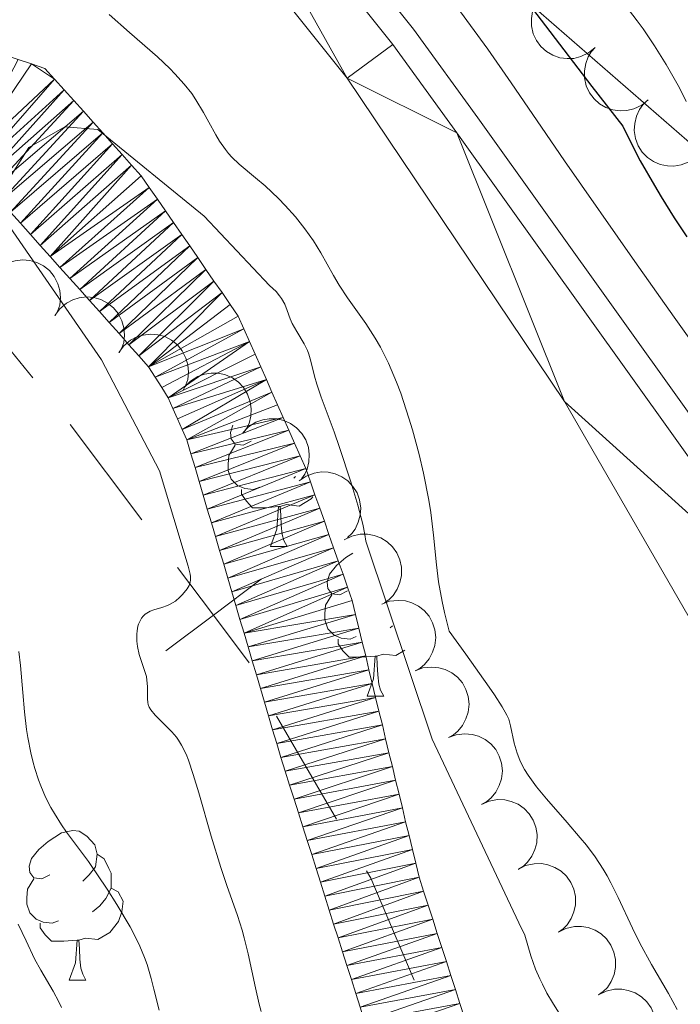
# Model space of a CAD drawing. Units: metres. Extents: x 667506 to 672034, y 4748587 to 4751666.
# Drawn here: x 668717 to 668762, y 4749639 to 4749705 of the extents above; entities that cross this region are included whole.
import ezdxf

# ---------------------------------------------------------------- set-up
doc = ezdxf.new("R2010")
doc.units = ezdxf.units.M
doc.header["$MEASUREMENT"] = 0
for name, color, linetype, lineweight in [('Carátula', 7, 'Continuous', 0), ('Divisiones administrativas específicas', 7, 'Continuous', 0), ('Edificios construcciones cerramientos', 7, 'Continuous', 0), ('Elementos auxiliares', 7, 'Continuous', 0), ('Entidades rústicas y varios', 7, 'Continuous', 0), ('Hidrografía', 7, 'Continuous', 0), ('Líneas de conducción', 7, 'Continuous', 0), ('Relieve y altimetría', 7, 'Continuous', 0), ('Viales y ferrocarril', 7, 'Continuous', 0)]:
    doc.layers.add(name, color=color, linetype=linetype, lineweight=lineweight)

msp = doc.modelspace()

# ---------------------------------------------------------------- linework, layer by layer
at = {"layer": 'Carátula', "color": 7, "linetype": 'Continuous', "lineweight": 0}
msp.add_3dface([(667579.92, 4748586.87), (672033.56, 4748697.16), (671960.03, 4751666.26), (667506.4, 4751555.97)], dxfattribs=at)
at = {"layer": 'Divisiones administrativas específicas', "color": 250, "linetype": 'Continuous', "lineweight": 0}
for p, q in [((668718.239, 4749681.375), (668713.192, 4749687.582)), ((668725.546, 4749671.858), (668720.739, 4749678.253)), ((668738.607, 4749651.771), (668734.579, 4749658.683))]:
    msp.add_line(p, q, dxfattribs=at)
at = {"layer": 'Divisiones administrativas específicas', "color": 250, "linetype": 'Continuous', "lineweight": 0, "flags": 128}
for points in [[(668732.756, 4749662.266), (668730.352, 4749665.463), (668727.949, 4749668.661)], [(668727.155, 4749663.06), (668730.352, 4749665.463), (668733.55, 4749667.866)], [(668743.811, 4749640.983), (668740.91, 4749647.82), (668740.621, 4749648.315)]]:
    msp.add_lwpolyline(points, dxfattribs=at)
at = {"layer": 'Edificios construcciones cerramientos', "color": 170, "linetype": 'Continuous', "lineweight": 0}
msp.add_polyline3d([(668781.24, 4749648.74, 815.46), (668777.42, 4749656.75, 815.75), (668771.34, 4749666.29, 816.05), (668748.08, 4749698.81, 816.62), (668743.76, 4749704.77, 817.13), (668729.22, 4749722.99, 817.44), (668723.3, 4749729.67, 817.37)], dxfattribs=at)
at = {"layer": 'Elementos auxiliares', "color": 250, "linetype": 'Continuous', "lineweight": 0}
msp.add_3dface([(668452.97, 4749002.33), (671856.06, 4749086.6), (671798.07, 4751399.97), (668396.16, 4751315.66)], dxfattribs=at)
at = {"layer": 'Entidades rústicas y varios', "color": 92, "linetype": 'Continuous', "lineweight": 0, "flags": 128}
for points, elevation in [([(668755.943, 4749703.525), (668755.509, 4749703.168), (668754.98, 4749702.917), (668754.511, 4749702.804), (668754.066, 4749702.787), (668753.577, 4749702.848), (668753.111, 4749703.006), (668752.686, 4749703.252), (668752.315, 4749703.591), (668752.009, 4749703.995), (668751.794, 4749704.455), (668751.674, 4749704.993), (668751.672, 4749705.466), (668751.751, 4749705.954), (668751.915, 4749706.419), (668752.12, 4749706.74), (668752.378, 4749707.03)], 832.346), ([(668759.507, 4749700.021), (668759.073, 4749699.664), (668758.543, 4749699.413), (668758.075, 4749699.3), (668757.629, 4749699.283), (668757.14, 4749699.344), (668756.674, 4749699.502), (668756.25, 4749699.749), (668755.879, 4749700.087), (668755.572, 4749700.492), (668755.357, 4749700.951), (668755.237, 4749701.489), (668755.236, 4749701.962), (668755.314, 4749702.451), (668755.478, 4749702.915), (668755.684, 4749703.236), (668755.942, 4749703.527)], 832.19), ([(668762.718, 4749696.187), (668762.259, 4749695.863), (668761.712, 4749695.652), (668761.237, 4749695.573), (668760.791, 4749695.59), (668760.308, 4749695.687), (668759.855, 4749695.879), (668759.45, 4749696.156), (668759.105, 4749696.521), (668758.829, 4749696.947), (668758.649, 4749697.421), (668758.569, 4749697.967), (668758.603, 4749698.439), (668758.717, 4749698.92), (668758.915, 4749699.371), (668759.144, 4749699.676), (668759.422, 4749699.947)], 831.997), ([(668715.42, 4749688.049), (668715.752, 4749688.503), (668716.202, 4749688.877), (668716.628, 4749689.103), (668717.056, 4749689.23), (668717.544, 4749689.292), (668718.035, 4749689.255), (668718.507, 4749689.121), (668718.951, 4749688.885), (668719.348, 4749688.57), (668719.67, 4749688.178), (668719.921, 4749687.686), (668720.039, 4749687.229), (668720.085, 4749686.736), (668720.041, 4749686.246), (668719.922, 4749685.884), (668719.744, 4749685.538)], 821.453), ([(668719.711, 4749685.557), (668720.043, 4749686.011), (668720.494, 4749686.385), (668720.919, 4749686.612), (668721.347, 4749686.738), (668721.836, 4749686.801), (668722.326, 4749686.763), (668722.799, 4749686.63), (668723.242, 4749686.394), (668723.639, 4749686.078), (668723.962, 4749685.686), (668724.212, 4749685.195), (668724.331, 4749684.737), (668724.376, 4749684.245), (668724.332, 4749683.754), (668724.213, 4749683.392), (668724.035, 4749683.047)], 820.839), ([(668724.002, 4749683.066), (668724.334, 4749683.52), (668724.785, 4749683.894), (668725.211, 4749684.12), (668725.638, 4749684.247), (668726.127, 4749684.309), (668726.617, 4749684.272), (668727.09, 4749684.139), (668727.533, 4749683.902), (668727.931, 4749683.587), (668728.253, 4749683.195), (668728.503, 4749682.704), (668728.622, 4749682.246), (668728.667, 4749681.753), (668728.623, 4749681.263), (668728.504, 4749680.901), (668728.326, 4749680.555)], 820.224), ([(668728.413, 4749680.75), (668728.804, 4749681.154), (668729.303, 4749681.461), (668729.756, 4749681.626), (668730.197, 4749681.692), (668730.69, 4749681.686), (668731.17, 4749681.58), (668731.62, 4749681.383), (668732.026, 4749681.087), (668732.375, 4749680.719), (668732.64, 4749680.286), (668732.819, 4749679.765), (668732.873, 4749679.295), (668732.849, 4749678.801), (668732.738, 4749678.321), (668732.569, 4749677.98), (668732.345, 4749677.662)], 819.607), ([(668732.314, 4749677.686), (668732.706, 4749678.089), (668733.204, 4749678.397), (668733.657, 4749678.562), (668734.098, 4749678.628), (668734.591, 4749678.622), (668735.072, 4749678.516), (668735.521, 4749678.319), (668735.927, 4749678.023), (668736.277, 4749677.655), (668736.541, 4749677.222), (668736.72, 4749676.701), (668736.774, 4749676.231), (668736.75, 4749675.737), (668736.639, 4749675.257), (668736.47, 4749674.916), (668736.246, 4749674.598)], 818.982), ([(668736.1, 4749674.473), (668736.564, 4749674.791), (668737.113, 4749674.995), (668737.59, 4749675.067), (668738.035, 4749675.045), (668738.517, 4749674.942), (668738.968, 4749674.744), (668739.369, 4749674.461), (668739.709, 4749674.092), (668739.979, 4749673.662), (668740.153, 4749673.185), (668740.226, 4749672.639), (668740.187, 4749672.168), (668740.066, 4749671.688), (668739.862, 4749671.24), (668739.629, 4749670.938), (668739.347, 4749670.671)], 818.572), ([(668739.124, 4749670.508), (668739.627, 4749670.759), (668740.199, 4749670.885), (668740.681, 4749670.891), (668741.119, 4749670.807), (668741.582, 4749670.638), (668742.001, 4749670.38), (668742.36, 4749670.045), (668742.645, 4749669.632), (668742.854, 4749669.169), (668742.96, 4749668.673), (668742.957, 4749668.122), (668742.853, 4749667.661), (668742.667, 4749667.202), (668742.403, 4749666.786), (668742.131, 4749666.519), (668741.815, 4749666.294)], 818.451), ([(668741.638, 4749666.194), (668742.165, 4749666.391), (668742.747, 4749666.456), (668743.227, 4749666.412), (668743.654, 4749666.283), (668744.096, 4749666.067), (668744.486, 4749665.766), (668744.808, 4749665.395), (668745.049, 4749664.955), (668745.208, 4749664.473), (668745.262, 4749663.968), (668745.201, 4749663.42), (668745.049, 4749662.973), (668744.816, 4749662.536), (668744.511, 4749662.15), (668744.212, 4749661.913), (668743.874, 4749661.722)], 818.476), ([(668743.874, 4749661.722), (668744.401, 4749661.919), (668744.983, 4749661.984), (668745.463, 4749661.94), (668745.89, 4749661.811), (668746.332, 4749661.595), (668746.722, 4749661.294), (668747.044, 4749660.923), (668747.285, 4749660.483), (668747.444, 4749660.001), (668747.498, 4749659.496), (668747.437, 4749658.948), (668747.285, 4749658.501), (668747.052, 4749658.064), (668746.747, 4749657.678), (668746.448, 4749657.441), (668746.11, 4749657.25)], 818.516), ([(668746.11, 4749657.25), (668746.637, 4749657.447), (668747.219, 4749657.512), (668747.699, 4749657.468), (668748.126, 4749657.339), (668748.568, 4749657.123), (668748.958, 4749656.822), (668749.28, 4749656.451), (668749.521, 4749656.011), (668749.68, 4749655.529), (668749.734, 4749655.024), (668749.673, 4749654.476), (668749.521, 4749654.029), (668749.288, 4749653.592), (668748.983, 4749653.206), (668748.684, 4749652.969), (668748.346, 4749652.778)], 818.556), ([(668748.319, 4749652.763), (668748.833, 4749652.99), (668749.41, 4749653.089), (668749.892, 4749653.072), (668750.325, 4749652.968), (668750.78, 4749652.777), (668751.186, 4749652.5), (668751.529, 4749652.148), (668751.795, 4749651.722), (668751.981, 4749651.25), (668752.064, 4749650.749), (668752.035, 4749650.199), (668751.909, 4749649.743), (668751.702, 4749649.294), (668751.419, 4749648.891), (668751.134, 4749648.637), (668750.808, 4749648.427)], 818.564), ([(668750.786, 4749648.414), (668751.288, 4749648.666), (668751.86, 4749648.792), (668752.342, 4749648.799), (668752.78, 4749648.716), (668753.244, 4749648.548), (668753.663, 4749648.29), (668754.022, 4749647.956), (668754.308, 4749647.543), (668754.517, 4749647.081), (668754.625, 4749646.585), (668754.622, 4749646.034), (668754.519, 4749645.572), (668754.334, 4749645.113), (668754.071, 4749644.697), (668753.799, 4749644.43), (668753.483, 4749644.204)], 818.494), ([(668753.482, 4749644.205), (668753.985, 4749644.457), (668754.557, 4749644.583), (668755.039, 4749644.59), (668755.477, 4749644.507), (668755.94, 4749644.339), (668756.359, 4749644.082), (668756.718, 4749643.747), (668757.005, 4749643.334), (668757.214, 4749642.872), (668757.321, 4749642.376), (668757.319, 4749641.825), (668757.215, 4749641.363), (668757.03, 4749640.904), (668756.767, 4749640.488), (668756.495, 4749640.221), (668756.179, 4749639.995)], 818.376), ([(668756.179, 4749639.996), (668756.681, 4749640.248), (668757.253, 4749640.375), (668757.735, 4749640.381), (668758.173, 4749640.298), (668758.637, 4749640.13), (668759.056, 4749639.873), (668759.415, 4749639.538), (668759.701, 4749639.125), (668759.91, 4749638.663), (668760.018, 4749638.167), (668760.015, 4749637.616), (668759.912, 4749637.154), (668759.727, 4749636.696), (668759.464, 4749636.279), (668759.192, 4749636.012), (668758.876, 4749635.786)], 818.259)]:
    msp.add_lwpolyline(points, dxfattribs=dict(at, elevation=elevation))
for points in [[(668732.87, 4749677.13), (668732.34, 4749676.87), (668731.81, 4749676.92), (668731.55, 4749677.29), (668731.49, 4749677.72), (668731.64, 4749678.21)], [(668733.46, 4749674.05), (668733.03, 4749673.89), (668732.45, 4749673.95), (668731.97, 4749674.16), (668731.55, 4749674.59), (668731.33, 4749675.17), (668731.33, 4749675.59), (668731.39, 4749676.18), (668731.81, 4749676.87)], [(668735.86, 4749674.75), (668735.74, 4749674.64)], [(668734.72, 4749672.76), (668733.83, 4749672.67), (668732.98, 4749672.67), (668732.56, 4749673.1), (668732.24, 4749673.58), (668732.24, 4749673.89)], [(668737.01, 4749673.4), (668736.9, 4749673.26), (668736.11, 4749672.78), (668735.26, 4749672.89), (668734.83, 4749672.76)], [(668734.17, 4749670.07), (668734.61, 4749671.23), (668734.72, 4749672.76), (668734.83, 4749672.76), (668734.86, 4749672.17), (668734.9, 4749671.49), (668734.97, 4749670.87), (668735.08, 4749670.47), (668735.3, 4749670.07)], [(668734.17, 4749670.07), (668735.3, 4749670.07)], [(668739.35, 4749667.1), (668738.82, 4749666.83), (668738.29, 4749666.89), (668738.02, 4749667.26), (668737.97, 4749667.68), (668738.13, 4749668.2), (668738.61, 4749668.8), (668739.24, 4749669.33), (668739.69, 4749669.62)], [(668739.93, 4749664.02), (668739.51, 4749663.86), (668738.92, 4749663.92), (668738.45, 4749664.13), (668738.02, 4749664.55), (668737.81, 4749665.14), (668737.81, 4749665.56), (668737.86, 4749666.14), (668738.29, 4749666.83)], [(668742.36, 4749664.74), (668742.21, 4749664.61)], [(668741.19, 4749662.72), (668740.3, 4749662.64), (668739.46, 4749662.64), (668739.03, 4749663.07), (668738.71, 4749663.54), (668738.71, 4749663.86)], [(668740.65, 4749660.04), (668741.08, 4749661.2), (668741.19, 4749662.72), (668741.3, 4749662.72), (668741.34, 4749662.14), (668741.37, 4749661.45), (668741.44, 4749660.84), (668741.56, 4749660.44), (668741.77, 4749660.04)], [(668743.18, 4749663.11), (668742.58, 4749662.75), (668741.73, 4749662.85), (668741.3, 4749662.72)], [(668740.65, 4749660.04), (668741.77, 4749660.04)], [(668719.37, 4749648.05), (668718.84, 4749647.78), (668718.31, 4749647.84), (668718.04, 4749648.21), (668717.99, 4749648.63), (668718.15, 4749649.15), (668718.63, 4749649.75), (668719.26, 4749650.28), (668720.16, 4749650.86), (668720.91, 4749651.02), (668721.34, 4749650.97), (668721.86, 4749650.65), (668722.4, 4749650.07), (668722.56, 4749649.43), (668722.44, 4749648.58), (668722.02, 4749648.05), (668721.6, 4749647.62)], [(668722.56, 4749649.43), (668723.03, 4749649.11), (668723.34, 4749648.47), (668723.5, 4749648.15), (668723.5, 4749647.57), (668723.5, 4749647.15), (668723.14, 4749646.46), (668722.72, 4749645.98), (668722.24, 4749645.56)], [(668719.96, 4749644.97), (668719.53, 4749644.81), (668718.94, 4749644.87), (668718.47, 4749645.08), (668718.04, 4749645.5), (668717.83, 4749646.09), (668717.83, 4749646.51), (668717.88, 4749647.09), (668718.31, 4749647.78)], [(668723.5, 4749647.15), (668723.96, 4749646.9), (668724.3, 4749646.28), (668724.2, 4749645.56), (668723.98, 4749644.92), (668723.4, 4749644.18), (668722.6, 4749643.7), (668721.76, 4749643.8), (668721.32, 4749643.67)], [(668721.22, 4749643.67), (668720.32, 4749643.59), (668719.48, 4749643.59), (668719.06, 4749644.02), (668718.74, 4749644.49), (668718.74, 4749644.81)], [(668720.67, 4749640.99), (668721.1, 4749642.15), (668721.22, 4749643.67), (668721.32, 4749643.67), (668721.36, 4749643.09), (668721.4, 4749642.4), (668721.46, 4749641.79), (668721.58, 4749641.39), (668721.8, 4749640.99)], [(668720.67, 4749640.99), (668721.8, 4749640.99)]]:
    msp.add_lwpolyline(points, dxfattribs=at)
at = {"layer": 'Hidrografía', "color": 142, "linetype": 'Continuous', "lineweight": 13}
for points in [[(668717.26, 4749702.72, 810.26), (668718.15, 4749702.43, 810.27), (668719.05, 4749702.13, 810.39), (668719.7, 4749701.41, 810.36), (668720.34, 4749700.69, 810.51), (668720.99, 4749699.97, 810.68), (668721.63, 4749699.25, 810.62), (668722.28, 4749698.52, 810.43), (668722.93, 4749697.8, 810.34), (668723.57, 4749697.08, 810.21)], [(668723.57, 4749697.08, 810.21), (668724.22, 4749696.36, 810.03), (668724.86, 4749695.64, 810.05), (668725.51, 4749694.92, 810.3), (668726.05, 4749694.14, 810.54), (668726.59, 4749693.35, 810.35), (668727.14, 4749692.57, 810.07), (668727.68, 4749691.79, 810.02), (668728.22, 4749691, 810.01), (668728.76, 4749690.22, 809.96), (668729.3, 4749689.44, 809.94), (668729.84, 4749688.65, 809.87), (668730.38, 4749687.87, 809.82), (668730.93, 4749687.09, 809.74), (668731.47, 4749686.3, 809.74), (668732.01, 4749685.52, 809.69), (668732.39, 4749684.67, 809.67), (668732.76, 4749683.82, 809.59), (668733.14, 4749682.96, 809.51), (668733.52, 4749682.11, 809.5), (668733.9, 4749681.26, 809.51), (668734.27, 4749680.41, 809.52), (668734.65, 4749679.56, 809.42), (668735.03, 4749678.71, 809.36), (668735.41, 4749677.86, 809.34), (668735.78, 4749677, 809.35), (668736.16, 4749676.15, 809.32), (668736.54, 4749675.3, 809.26), (668736.85, 4749674.41, 809.22), (668737.16, 4749673.53, 809.18), (668737.48, 4749672.64, 809.2), (668737.79, 4749671.76, 809.23), (668738.1, 4749670.87, 809.24), (668738.41, 4749669.98, 809.22), (668738.72, 4749669.1, 809.19), (668739.04, 4749668.21, 809.27), (668739.35, 4749667.33, 809.52), (668739.66, 4749666.44, 809.57), (668739.88, 4749665.51, 809.45), (668740.11, 4749664.59, 809.26), (668740.33, 4749663.66, 809.22), (668740.56, 4749662.73, 809.23), (668740.78, 4749661.8, 809.34), (668741, 4749660.88, 809.5), (668741.23, 4749659.95, 809.74), (668741.45, 4749659.02, 809.8), (668741.68, 4749658.1, 809.61), (668741.9, 4749657.17, 809.46), (668742.12, 4749656.24, 809.44), (668742.35, 4749655.32, 809.46), (668742.57, 4749654.39, 809.65), (668742.8, 4749653.46, 809.96), (668743.02, 4749652.54, 810.14), (668743.24, 4749651.61, 810.15), (668743.47, 4749650.68, 809.95), (668743.69, 4749649.75, 809.69), (668743.92, 4749648.83, 809.43), (668744.14, 4749647.9, 809.26), (668744.44, 4749646.96, 809.15), (668744.75, 4749646.01, 809.07), (668745.06, 4749645.07, 809.07), (668745.36, 4749644.12, 809.13), (668745.66, 4749643.18, 809.15), (668745.97, 4749642.24, 809.11), (668746.27, 4749641.29, 809.11), (668746.58, 4749640.35, 809.16), (668746.88, 4749639.41, 809), (668747.19, 4749638.46, 808.92)], [(668727.32, 4749680.04, 810.28), (668726.88, 4749680.73, 810.25), (668726.44, 4749681.43, 810.24), (668726, 4749682.12, 810.29), (668725.34, 4749682.86, 810.32), (668724.68, 4749683.6, 810.4), (668724.02, 4749684.34, 810.54), (668723.36, 4749685.08, 810.63), (668722.7, 4749685.82, 810.7), (668722.04, 4749686.56, 810.64), (668721.38, 4749687.3, 810.52), (668720.72, 4749688.04, 810.42), (668720.05, 4749688.78, 810.52), (668719.39, 4749689.52, 810.68), (668718.73, 4749690.26, 810.69), (668718.07, 4749691, 810.69), (668717.41, 4749691.74, 810.69), (668716.75, 4749692.48, 810.64)], [(668740.19, 4749639.17, 808.44), (668739.89, 4749640.1, 808.51), (668739.6, 4749641.03, 808.54), (668739.3, 4749641.96, 808.46), (668739.01, 4749642.89, 808.36), (668738.71, 4749643.82, 808.29), (668738.41, 4749644.75, 808.31), (668738.12, 4749645.68, 808.37), (668737.82, 4749646.61, 808.37), (668737.53, 4749647.55, 808.4), (668737.23, 4749648.48, 808.47), (668736.94, 4749649.41, 808.63), (668736.64, 4749650.34, 808.82), (668736.35, 4749651.27, 808.84), (668736.05, 4749652.2, 808.84), (668735.76, 4749653.13, 808.84), (668735.46, 4749654.06, 808.78), (668735.17, 4749654.99, 808.76), (668734.87, 4749655.92, 808.73), (668734.6, 4749656.85, 808.7), (668734.32, 4749657.77, 808.73), (668734.05, 4749658.7, 808.83), (668733.77, 4749659.62, 808.9), (668733.5, 4749660.55, 808.94), (668733.23, 4749661.47, 808.99), (668732.95, 4749662.4, 809.03), (668732.68, 4749663.33, 809.11), (668732.4, 4749664.25, 809.3), (668732.13, 4749665.18, 809.45), (668731.86, 4749666.1, 809.45), (668731.58, 4749667.03, 809.36), (668731.31, 4749667.95, 809.43), (668731.04, 4749668.88, 809.54), (668730.76, 4749669.8, 809.6), (668730.49, 4749670.73, 809.65), (668730.21, 4749671.66, 809.69), (668729.94, 4749672.58, 809.73), (668729.67, 4749673.51, 809.8), (668729.39, 4749674.43, 809.85), (668729.12, 4749675.36, 809.93), (668728.84, 4749676.28, 810.01), (668728.57, 4749677.21, 810.08), (668728.26, 4749677.92, 810.17), (668727.94, 4749678.62, 810.24), (668727.63, 4749679.33, 810.3), (668727.32, 4749680.04, 810.28)]]:
    msp.add_polyline3d(points, dxfattribs=at)
at = {"layer": 'Líneas de conducción', "color": 250, "linetype": 'Continuous', "lineweight": 0}
msp.add_polyline3d([(668426.19, 4750092.73, 848.71), (668489.81, 4750038.11, 827.17), (668525.26, 4750023.92, 828.28), (668556.15, 4750004.67, 825.35), (668580.46, 4749975.29, 824.2), (668602.74, 4749929.2, 824.89), (668624.52, 4749884.11, 823.88), (668682.19, 4749773.83, 820.69), (668735.87, 4749720.13, 820.17), (668863.91, 4749608.79, 813.49), (668896.83, 4749581.44, 810.19), (668937.85, 4749553.57, 815), (668974.82, 4749527.74, 825.82), (669018.88, 4749488.74, 822.06), (669046.56, 4749448.02, 821.27), (669069.86, 4749351.78, 811.97), (669166.59, 4749192.21, 808.55), (669175.71, 4749171.44, 809.07), (669183.3, 4749149.66, 809.24), (669202.55, 4749102.04, 811.92), (669219.26, 4749070.64, 812.01), (669261.82, 4749022.35, 819.89)], dxfattribs=at)
at = {"layer": 'Relieve y altimetría', "color": 36, "linetype": 'Continuous', "lineweight": 30, "elevation": 825, "flags": 128}
for points in [[(668751.16, 4749706.9), (668752.61, 4749704.98), (668755.73, 4749700.92), (668757.8, 4749698.26), (668758.51, 4749696.84), (668758.98, 4749695.94), (668759.92, 4749694.28), (668760.38, 4749693.52), (668761.26, 4749692.1)], [(668761.26, 4749692.1), (668762.1, 4749690.84)]]:
    msp.add_lwpolyline(points, dxfattribs=at)
at = {"layer": 'Relieve y altimetría', "color": 36, "linetype": 'Continuous', "lineweight": 0, "flags": 128}
for points, elevation in [([(668746.68, 4749706.25), (668748.75, 4749703.41), (668750.32, 4749701.17), (668752.35, 4749698.19), (668753.9, 4749695.93), (668758.61, 4749689.19), (668761.26, 4749685.44), (668764.77, 4749680.52)], 820), ([(668723.35, 4749705.74), (668724.72, 4749704.54), (668726.59, 4749702.9), (668727.42, 4749702.13), (668727.77, 4749701.77), (668728.39, 4749701.08), (668728.89, 4749700.44), (668729.18, 4749700.02), (668729.68, 4749699.18), (668730.04, 4749698.53), (668730.51, 4749697.68), (668730.75, 4749697.26), (668731.15, 4749696.68), (668731.36, 4749696.42), (668731.58, 4749696.17), (668732.07, 4749695.71), (668733.18, 4749694.79), (668733.81, 4749694.26), (668734.71, 4749693.41), (668735.17, 4749692.94), (668735.85, 4749692.17), (668736.49, 4749691.38), (668736.78, 4749690.97), (668737.06, 4749690.56), (668737.56, 4749689.76), (668738.41, 4749688.25)], 815), ([(668758.19, 4749706.08), (668758.77, 4749705.33), (668759.16, 4749704.79), (668759.94, 4749703.64), (668760.71, 4749702.4), (668761.08, 4749701.76), (668761.6, 4749700.82), (668762.06, 4749699.9)], 830), ([(668716.39, 4749694.31), (668717.97, 4749696.82), (668720.39, 4749698.22), (668722.6, 4749698.04), (668729.73, 4749692.22), (668734.12, 4749687.57), (668734.55, 4749687.17), (668734.78, 4749686.88), (668734.92, 4749686.69), (668735.14, 4749686.31), (668735.3, 4749685.9), (668735.49, 4749685.34), (668735.64, 4749685.02)], 810), ([(668733.55, 4749638.88), (668733.41, 4749639.38), (668733.16, 4749640.46), (668732.68, 4749642.74), (668732.42, 4749643.82), (668732.28, 4749644.33), (668731.97, 4749645.31), (668731.24, 4749647.34), (668730.84, 4749648.54), (668730.2, 4749650.65), (668729.37, 4749653.55), (668729, 4749654.78), (668728.67, 4749655.74), (668728.51, 4749656.13), (668728.21, 4749656.75), (668728.01, 4749657.09), (668727.87, 4749657.28), (668727.57, 4749657.64), (668726.44, 4749658.75), (668726.15, 4749659.11), (668726.05, 4749659.29), (668725.98, 4749659.48), (668725.95, 4749659.6), (668725.92, 4749659.86), (668725.92, 4749660.67), (668725.89, 4749661.11), (668725.85, 4749661.34), (668725.71, 4749661.82), (668725.38, 4749662.83), (668725.25, 4749663.36), (668725.21, 4749663.72), (668725.21, 4749664.18), (668725.23, 4749664.4), (668725.29, 4749664.72), (668725.33, 4749664.86), (668725.45, 4749665.13), (668725.52, 4749665.25), (668725.64, 4749665.4), (668725.78, 4749665.53), (668725.89, 4749665.6), (668726.11, 4749665.72), (668726.36, 4749665.81), (668726.88, 4749665.97), (668727.27, 4749666.1), (668727.45, 4749666.19), (668727.8, 4749666.41), (668728.1, 4749666.67), (668728.28, 4749666.85), (668728.58, 4749667.22), (668728.72, 4749667.46), (668728.77, 4749667.59), (668728.82, 4749667.8), (668728.82, 4749668.05), (668728.8, 4749668.2), (668728.66, 4749668.75), (668726.73, 4749675.14), (668722.84, 4749682.58), (668716.48, 4749691.81)], 810), ([(668738.41, 4749688.25), (668738.79, 4749687.59), (668739.35, 4749686.74), (668740.13, 4749685.65), (668740.56, 4749685.03), (668741.2, 4749684.03), (668741.55, 4749683.43), (668742.08, 4749682.37), (668742.63, 4749681.09), (668742.91, 4749680.35), (668743.46, 4749678.68), (668743.7, 4749677.88), (668744.14, 4749676.23), (668744.44, 4749674.98), (668744.79, 4749673.18), (668744.93, 4749672.35), (668745.1, 4749670.83), (668745.3, 4749668.83), (668745.45, 4749667.69), (668745.69, 4749666.38), (668745.85, 4749665.63), (668746.15, 4749664.38), (668747.28, 4749662.85), (668748.85, 4749660.64), (668749.21, 4749660.12), (668749.72, 4749659.32), (668750.03, 4749658.76), (668750.15, 4749658.49), (668750.27, 4749658.03), (668750.52, 4749656.87), (668750.72, 4749656.21), (668750.9, 4749655.73), (668751.02, 4749655.49), (668751.22, 4749655.12), (668751.45, 4749654.73), (668752.02, 4749653.95), (668752.68, 4749653.15), (668754.08, 4749651.56), (668754.95, 4749650.54), (668755.36, 4749650.04), (668755.94, 4749649.25), (668756.49, 4749648.42), (668756.75, 4749647.98), (668757, 4749647.51), (668757.49, 4749646.53), (668758.45, 4749644.48), (668758.94, 4749643.47), (668759.73, 4749642.03), (668760.86, 4749640.09), (668761.46, 4749639.02)], 815), ([(668735.64, 4749685.02), (668735.95, 4749684.48), (668736.44, 4749683.65), (668736.66, 4749683.2), (668736.74, 4749682.97), (668736.89, 4749682.5), (668737.13, 4749681.5), (668737.28, 4749680.96), (668737.57, 4749680.09), (668738.11, 4749678.66), (668738.45, 4749677.75), (668738.81, 4749676.7), (668739.56, 4749674.41), (668740.03, 4749672.83), (668740.36, 4749671.57), (668740.51, 4749670.87), (668740.58, 4749670.43), (668745.03, 4749657.15), (668750.83, 4749644.83), (668751.23, 4749644), (668751.63, 4749642.61), (668751.94, 4749641.73), (668752.24, 4749641.07), (668752.41, 4749640.71), (668752.72, 4749640.12), (668753.08, 4749639.49), (668753.93, 4749638.12)], 810), ([(668726.7, 4749638.97), (668726.36, 4749640.39), (668726.18, 4749641.1), (668725.9, 4749642.03), (668725.73, 4749642.51), (668725.42, 4749643.26), (668725.02, 4749644.09), (668724.77, 4749644.55), (668723.88, 4749646.05), (668723.22, 4749647.09), (668721.96, 4749648.94), (668721.24, 4749649.93), (668720.49, 4749650.92), (668720.15, 4749651.41), (668719.68, 4749652.15), (668719.44, 4749652.57), (668719.09, 4749653.26), (668718.77, 4749654.01), (668718.62, 4749654.42), (668718.37, 4749655.18), (668718.26, 4749655.58), (668718.11, 4749656.22), (668717.91, 4749657.25), (668717.82, 4749657.8), (668717.68, 4749658.98), (668717.56, 4749660.27), (668717.4, 4749662.09), (668717.29, 4749663.02)], 815), ([(668720.16, 4749639.14), (668719.99, 4749639.52), (668719.6, 4749640.24), (668718.77, 4749641.66), (668718.36, 4749642.41), (668717.79, 4749643.62), (668717.25, 4749644.74)], 820)]:
    msp.add_lwpolyline(points, dxfattribs=dict(at, elevation=elevation))
at = {"layer": 'Viales y ferrocarril', "color": 250, "linetype": 'Continuous', "lineweight": 13}
for points in [[(668871.33, 4749560.85, 811.77), (668830.68, 4749580.4, 813.02), (668817.88, 4749587.41, 813.31), (668809.75, 4749593.71, 813.6), (668803.71, 4749599.75, 813.89), (668798.34, 4749606.49, 814.18), (668793.25, 4749614.72, 814.47), (668789.55, 4749622.58, 814.76), (668779.71, 4749647.96, 815.34), (668775.91, 4749655.92, 815.63), (668769.91, 4749665.33, 815.92), (668746.68, 4749697.81, 816.49), (668742.39, 4749703.73, 817), (668727.9, 4749721.88, 817.31), (668720.45, 4749730.29, 817.22), (668703.06, 4749747.59, 817.8)], [(668700.44, 4749744.8, 817.8), (668717.67, 4749727.66, 817.22), (668724.97, 4749719.43, 817.31), (668739.31, 4749701.47, 817), (668753.89, 4749679.8, 816.22), (668763.75, 4749662.72, 815.73), (668770.19, 4749650.08, 815.55), (668781.59, 4749621.4, 815.13), (668784.87, 4749614.11, 815), (668791.99, 4749601.9, 814.65), (668798.28, 4749593.88, 814.49), (668802.85, 4749589.21, 814.23), (668808.92, 4749584.02, 813.89), (668814.29, 4749580.32, 813.61), (668820.39, 4749576.87, 813.26), (668844.25, 4749565.38, 813.26), (668862.28, 4749556.8, 812.08)]]:
    msp.add_polyline3d(points, dxfattribs=at)

# ---------------------------------------------------------------- meshes
at = {"layer": 'Hidrografía', "color": 154, "linetype": 'Continuous', "lineweight": 13}
mesh = msp.add_polyface(dxfattribs=at)
corners = [(668711.88, 4749704.5, 810.41), (668709.64, 4749697.66, 810.71), (668712.77, 4749704.2, 810.33), (668710.57, 4749697.36, 810.64), (668713.67, 4749703.91, 810.33), (668711.51, 4749697.05, 810.48), (668714.57, 4749703.61, 810.42), (668715.46, 4749703.32, 810.41), (668712.19, 4749696.6, 810.39), (668712.88, 4749696.14, 810.34), (668716.36, 4749703.02, 810.33), (668713.56, 4749695.69, 810.32), (668717.26, 4749702.72, 810.26), (668718.15, 4749702.43, 810.27), (668719.7, 4749701.41, 810.36), (668714.18, 4749695.11, 810.28), (668720.34, 4749700.69, 810.51), (668714.81, 4749694.54, 810.27), (668720.99, 4749699.97, 810.68), (668715.43, 4749693.96, 810.33), (668721.63, 4749699.25, 810.62), (668716.09, 4749693.22, 810.5), (668722.28, 4749698.52, 810.43), (668719.05, 4749702.13, 810.39), (668716.75, 4749692.48, 810.64), (668722.93, 4749697.8, 810.34), (668717.41, 4749691.74, 810.69), (668723.57, 4749697.08, 810.21), (668718.07, 4749691, 810.69), (668724.22, 4749696.36, 810.03), (668718.73, 4749690.26, 810.69), (668724.86, 4749695.64, 810.05), (668719.39, 4749689.52, 810.68), (668725.51, 4749694.92, 810.3), (668726.05, 4749694.14, 810.54), (668720.05, 4749688.78, 810.52), (668726.59, 4749693.35, 810.35), (668720.72, 4749688.04, 810.42), (668727.14, 4749692.57, 810.07), (668721.38, 4749687.3, 810.52), (668727.68, 4749691.79, 810.02), (668722.04, 4749686.56, 810.64), (668728.22, 4749691, 810.01), (668722.7, 4749685.82, 810.7), (668728.76, 4749690.22, 809.96), (668723.36, 4749685.08, 810.63), (668729.3, 4749689.44, 809.94), (668724.02, 4749684.34, 810.54), (668729.84, 4749688.65, 809.87)]
mesh.append_faces([[corners[k] for k in face] for face in [(13, 14, 23)]], dxfattribs={"vtx0": -1, "color": 154})
mesh.append_faces([[corners[k] for k in face] for face in [(0, 1, 2), (2, 3, 4), (4, 5, 6), (6, 5, 7), (7, 9, 10), (10, 11, 12), (12, 11, 13), (14, 15, 16), (16, 17, 18), (18, 19, 20), (20, 21, 22), (21, 20, 19), (22, 24, 25), (25, 26, 27), (27, 28, 29), (29, 30, 31), (31, 32, 33), (33, 32, 34), (34, 35, 36), (36, 37, 38), (38, 39, 40), (40, 41, 42), (42, 43, 44), (44, 45, 46), (46, 47, 48)]], dxfattribs={"vtx0": -1, "vtx1": -1, "color": 154})
mesh.append_faces([[corners[k] for k in face] for face in [(13, 11, 14)]], dxfattribs={"vtx0": -1, "vtx1": -1, "vtx2": -1, "color": 154})
mesh.append_faces([[corners[k] for k in face] for face in [(4, 3, 5), (7, 5, 8), (7, 8, 9), (10, 9, 11), (14, 11, 15), (16, 15, 17), (18, 17, 19), (22, 21, 24), (25, 24, 26), (27, 26, 28), (29, 28, 30), (31, 30, 32), (34, 32, 35), (36, 35, 37), (38, 37, 39), (40, 39, 41), (42, 41, 43)]], dxfattribs={"vtx0": -1, "vtx2": -1, "color": 154})
mesh = msp.add_polyface(dxfattribs=at)
corners = [(668728.76, 4749690.22, 809.96), (668722.7, 4749685.82, 810.7), (668723.36, 4749685.08, 810.63), (668729.3, 4749689.44, 809.94), (668724.02, 4749684.34, 810.54), (668729.84, 4749688.65, 809.87), (668724.68, 4749683.6, 810.4), (668730.38, 4749687.87, 809.82), (668725.34, 4749682.86, 810.32), (668730.93, 4749687.09, 809.74), (668726, 4749682.12, 810.29), (668731.47, 4749686.3, 809.74), (668732.01, 4749685.52, 809.69), (668732.39, 4749684.67, 809.67), (668726.44, 4749681.43, 810.24), (668732.76, 4749683.82, 809.59), (668726.88, 4749680.73, 810.25), (668727.32, 4749680.04, 810.28), (668733.14, 4749682.96, 809.51), (668733.52, 4749682.11, 809.5), (668727.63, 4749679.33, 810.3), (668733.9, 4749681.26, 809.51), (668727.94, 4749678.62, 810.24), (668728.26, 4749677.92, 810.17), (668734.27, 4749680.41, 809.52), (668728.57, 4749677.21, 810.08), (668734.65, 4749679.56, 809.42), (668735.03, 4749678.71, 809.36), (668728.84, 4749676.28, 810.01), (668735.41, 4749677.86, 809.34), (668729.12, 4749675.36, 809.93), (668735.78, 4749677, 809.35), (668729.39, 4749674.43, 809.85), (668736.16, 4749676.15, 809.32), (668729.67, 4749673.51, 809.8), (668736.54, 4749675.3, 809.26), (668729.94, 4749672.58, 809.73), (668736.85, 4749674.41, 809.22), (668730.21, 4749671.66, 809.69), (668737.16, 4749673.53, 809.18), (668730.49, 4749670.73, 809.65), (668737.48, 4749672.64, 809.2), (668730.76, 4749669.8, 809.6), (668737.79, 4749671.76, 809.23), (668731.04, 4749668.88, 809.54), (668738.1, 4749670.87, 809.24), (668731.31, 4749667.95, 809.43), (668738.41, 4749669.98, 809.22)]
mesh.append_faces([[corners[k] for k in face] for face in [(5, 6, 7), (7, 8, 9), (9, 10, 11), (11, 10, 12), (12, 10, 13), (13, 14, 15), (15, 17, 18), (18, 17, 19), (21, 23, 24), (24, 25, 26), (26, 25, 27), (27, 28, 29), (29, 30, 31), (31, 32, 33), (33, 34, 35), (35, 36, 37), (37, 38, 39), (39, 40, 41), (41, 42, 43), (43, 44, 45), (45, 46, 47)]], dxfattribs={"vtx0": -1, "vtx1": -1, "color": 154})
mesh.append_faces([[corners[k] for k in face] for face in [(0, 1, 2), (3, 2, 4), (5, 4, 6), (7, 6, 8), (9, 8, 10), (13, 10, 14), (15, 14, 16), (15, 16, 17), (19, 17, 20), (21, 20, 22), (20, 21, 19), (21, 22, 23), (24, 23, 25), (27, 25, 28), (29, 28, 30), (31, 30, 32), (33, 32, 34), (35, 34, 36), (37, 36, 38), (39, 38, 40), (41, 40, 42), (43, 42, 44), (45, 44, 46)]], dxfattribs={"vtx0": -1, "vtx2": -1, "color": 154})
mesh = msp.add_polyface(dxfattribs=at)
corners = [(668738.41, 4749669.98, 809.22), (668731.31, 4749667.95, 809.43), (668731.58, 4749667.03, 809.36), (668738.72, 4749669.1, 809.19), (668731.86, 4749666.1, 809.45), (668739.04, 4749668.21, 809.27), (668732.13, 4749665.18, 809.45), (668739.35, 4749667.33, 809.52), (668732.4, 4749664.25, 809.3), (668739.66, 4749666.44, 809.57), (668739.88, 4749665.51, 809.45), (668732.68, 4749663.33, 809.11), (668740.11, 4749664.59, 809.26), (668732.95, 4749662.4, 809.03), (668740.33, 4749663.66, 809.22), (668733.23, 4749661.47, 808.99), (668740.56, 4749662.73, 809.23), (668733.5, 4749660.55, 808.94), (668740.78, 4749661.8, 809.34), (668733.77, 4749659.62, 808.9), (668741, 4749660.88, 809.5), (668734.05, 4749658.7, 808.83), (668741.23, 4749659.95, 809.74), (668734.32, 4749657.77, 808.73), (668741.45, 4749659.02, 809.8), (668734.6, 4749656.85, 808.7), (668741.68, 4749658.1, 809.61), (668734.87, 4749655.92, 808.73), (668741.9, 4749657.17, 809.46), (668735.17, 4749654.99, 808.76), (668742.12, 4749656.24, 809.44), (668735.46, 4749654.06, 808.78), (668742.35, 4749655.32, 809.46), (668735.76, 4749653.13, 808.84), (668742.57, 4749654.39, 809.65), (668736.05, 4749652.2, 808.84), (668742.8, 4749653.46, 809.96), (668736.35, 4749651.27, 808.84), (668743.02, 4749652.54, 810.14), (668736.64, 4749650.34, 808.82), (668743.24, 4749651.61, 810.15), (668736.94, 4749649.41, 808.63), (668743.47, 4749650.68, 809.95), (668737.23, 4749648.48, 808.47), (668743.69, 4749649.75, 809.69), (668737.53, 4749647.55, 808.4), (668743.92, 4749648.83, 809.43)]
mesh.append_faces([[corners[k] for k in face] for face in [(0, 2, 3), (5, 6, 7), (7, 8, 9), (9, 8, 10), (10, 11, 12), (12, 13, 14), (14, 15, 16), (16, 17, 18), (18, 19, 20), (22, 23, 24), (24, 25, 26), (26, 27, 28), (28, 29, 30), (30, 31, 32), (32, 33, 34), (34, 35, 36), (36, 37, 38), (38, 39, 40), (40, 41, 42), (42, 43, 44), (44, 45, 46)]], dxfattribs={"vtx0": -1, "vtx1": -1, "color": 154})
mesh.append_faces([[corners[k] for k in face] for face in [(0, 1, 2), (3, 2, 4), (5, 4, 6), (4, 5, 3), (7, 6, 8), (10, 8, 11), (12, 11, 13), (14, 13, 15), (16, 15, 17), (18, 17, 19), (20, 19, 21), (22, 21, 23), (21, 22, 20), (24, 23, 25), (26, 25, 27), (28, 27, 29), (30, 29, 31), (32, 31, 33), (34, 33, 35), (36, 35, 37), (38, 37, 39), (40, 39, 41), (42, 41, 43), (44, 43, 45)]], dxfattribs={"vtx0": -1, "vtx2": -1, "color": 154})
mesh = msp.add_polyface(dxfattribs=at)
corners = [(668743.92, 4749648.83, 809.43), (668737.53, 4749647.55, 808.4), (668737.82, 4749646.61, 808.37), (668744.14, 4749647.9, 809.26), (668738.12, 4749645.68, 808.37), (668744.44, 4749646.96, 809.15), (668738.41, 4749644.75, 808.31), (668744.75, 4749646.01, 809.07), (668738.71, 4749643.82, 808.29), (668745.06, 4749645.07, 809.07), (668739.01, 4749642.89, 808.36), (668745.36, 4749644.12, 809.13), (668739.3, 4749641.96, 808.46), (668745.66, 4749643.18, 809.15), (668739.6, 4749641.03, 808.54), (668745.97, 4749642.24, 809.11), (668739.89, 4749640.1, 808.51), (668746.27, 4749641.29, 809.11), (668740.19, 4749639.17, 808.44), (668746.58, 4749640.35, 809.16), (668740.48, 4749638.24, 808.33), (668746.88, 4749639.41, 809), (668740.78, 4749637.31, 808.27), (668747.19, 4749638.46, 808.92), (668741.07, 4749636.38, 808.29), (668747.5, 4749637.52, 808.85), (668741.37, 4749635.45, 808.27), (668747.8, 4749636.58, 808.79), (668741.66, 4749634.52, 808.21), (668748.1, 4749635.63, 808.83), (668741.96, 4749633.59, 808.19), (668748.41, 4749634.69, 808.79), (668742.25, 4749632.66, 808.23), (668748.72, 4749633.74, 808.73), (668742.55, 4749631.73, 808.29), (668749.02, 4749632.8, 808.61), (668742.85, 4749630.8, 808.32), (668749.32, 4749631.86, 808.64), (668743.14, 4749629.87, 808.29), (668743.44, 4749628.94, 808.33), (668749.63, 4749630.91, 808.68), (668749.93, 4749629.97, 808.61), (668743.73, 4749628, 808.39), (668744.03, 4749627.07, 808.4), (668750.24, 4749629.02, 808.62), (668744.32, 4749626.14, 808.39), (668750.54, 4749628.08, 808.68)]
mesh.append_faces([[corners[k] for k in face] for face in [(0, 2, 3), (3, 4, 5), (5, 6, 7), (7, 8, 9), (9, 10, 11), (11, 12, 13), (13, 14, 15), (15, 16, 17), (17, 18, 19), (19, 20, 21), (21, 22, 23), (23, 24, 25), (25, 26, 27), (27, 28, 29), (29, 30, 31), (31, 32, 33), (33, 34, 35), (35, 36, 37), (37, 39, 40), (40, 39, 41), (41, 43, 44), (44, 45, 46)]], dxfattribs={"vtx0": -1, "vtx1": -1, "color": 154})
mesh.append_faces([[corners[k] for k in face] for face in [(0, 1, 2), (3, 2, 4), (5, 4, 6), (7, 6, 8), (9, 8, 10), (11, 10, 12), (13, 12, 14), (15, 14, 16), (17, 16, 18), (19, 18, 20), (21, 20, 22), (23, 22, 24), (25, 24, 26), (27, 26, 28), (29, 28, 30), (31, 30, 32), (33, 32, 34), (35, 34, 36), (37, 36, 38), (37, 38, 39), (41, 39, 42), (41, 42, 43)]], dxfattribs={"vtx0": -1, "vtx2": -1, "color": 154})
at = {"layer": 'Viales y ferrocarril', "color": 20, "linetype": 'Continuous', "lineweight": 0}
mesh = msp.add_polyface(dxfattribs=at)
corners = [(668871.33, 4749560.85, 811.77), (668830.68, 4749580.4, 813.02), (668817.88, 4749587.41, 813.31), (668809.75, 4749593.71, 813.6), (668803.71, 4749599.75, 813.89), (668798.34, 4749606.49, 814.18), (668793.25, 4749614.72, 814.47), (668789.55, 4749622.58, 814.76), (668779.71, 4749647.96, 815.34), (668775.91, 4749655.92, 815.63), (668769.91, 4749665.33, 815.92), (668746.68, 4749697.81, 816.49), (668742.39, 4749703.73, 817), (668727.9, 4749721.88, 817.31), (668720.45, 4749730.29, 817.22), (668703.06, 4749747.59, 817.8), (668690.63, 4749758.6, 818.21), (668677.54, 4749770.47, 819.16), (668667.01, 4749781.78, 819.51), (668661.27, 4749789.83, 819.76), (668655.19, 4749800.41, 820.06), (668648.15, 4749814.73, 820.12), (668634.86, 4749847.78, 820.41), (668627.69, 4749866.41, 820.41), (668623.81, 4749875.56, 820.5), (668615.14, 4749893.66, 820.84), (668605.99, 4749910.94, 821.12), (668597.37, 4749927.88, 821.07), (668592.4, 4749939.16, 821.2), (668581.02, 4749966.88, 821.48), (668578.34, 4749971.59, 821.49), (668571.71, 4749980.2, 821.6), (668567.9, 4749984.36, 821.72), (668560.57, 4749991.43, 821.6), (668555.38, 4749996.04, 821.84), (668550.79, 4749999.58, 821.83), (668543.6, 4750004.13, 821.9), (668532.32, 4750010.42, 822.03), (668441.14, 4750056.51, 823.51), (668426.9, 4750063.91, 823.97), (668427.01, 4750059.54, 823.91), (668439.4, 4750053.11, 823.51), (668530.54, 4750007.04, 822.03), (668541.65, 4750000.85, 821.9), (668548.6, 4749996.45, 821.83), (668552.94, 4749993.1, 821.84), (668557.97, 4749988.63, 821.6), (668565.16, 4749981.69, 821.72), (668568.78, 4749977.74, 821.6), (668575.15, 4749969.47, 821.49), (668577.57, 4749965.2, 821.48), (668588.88, 4749937.66, 821.2), (668593.92, 4749926.24, 821.07), (668602.6, 4749909.18, 821.12), (668611.73, 4749891.94, 820.84), (668620.32, 4749873.99, 820.5), (668624.15, 4749864.98, 820.41), (668631.3, 4749846.38, 820.41), (668644.66, 4749813.17, 820.12), (668651.81, 4749798.61, 820.06), (668658.01, 4749787.83, 819.76), (668664.09, 4749779.31, 819.51), (668674.85, 4749767.75, 819.16), (668688.07, 4749755.75, 818.21), (668700.44, 4749744.8, 817.8), (668717.67, 4749727.66, 817.22), (668724.97, 4749719.43, 817.31), (668739.31, 4749701.47, 817), (668753.89, 4749679.8, 816.22), (668763.75, 4749662.72, 815.73), (668770.19, 4749650.08, 815.55), (668781.59, 4749621.4, 815.13), (668784.87, 4749614.11, 815), (668791.99, 4749601.9, 814.65), (668798.28, 4749593.88, 814.49), (668802.85, 4749589.21, 814.23), (668808.92, 4749584.02, 813.89), (668814.29, 4749580.32, 813.61), (668820.39, 4749576.87, 813.26), (668844.25, 4749565.38, 813.26), (668862.28, 4749556.8, 812.08), (668867.76, 4749554.26, 811.77)]
mesh.append_faces([[corners[k] for k in face] for face in [(40, 38, 39), (0, 80, 81)]], dxfattribs={"vtx0": -1, "color": 20})
mesh.append_faces([[corners[k] for k in face] for face in [(38, 42, 37), (37, 43, 36), (36, 44, 35), (35, 44, 34), (34, 45, 33), (33, 47, 32), (32, 48, 31), (31, 49, 30), (30, 49, 29), (29, 50, 28), (28, 51, 27), (27, 53, 26), (26, 54, 25), (25, 55, 24), (24, 56, 23), (23, 56, 22), (22, 57, 21), (21, 59, 20), (20, 60, 19), (19, 60, 18), (18, 62, 17), (17, 63, 16), (16, 64, 15), (15, 65, 14), (14, 66, 13), (13, 67, 12), (12, 67, 11), (11, 68, 10), (10, 69, 9), (9, 70, 8), (8, 71, 7), (7, 72, 6), (6, 73, 5), (5, 73, 4), (4, 75, 3), (3, 76, 2), (2, 78, 1), (1, 79, 0)]], dxfattribs={"vtx0": -1, "vtx1": -1, "color": 20})
mesh.append_faces([[corners[k] for k in face] for face in [(38, 40, 41), (38, 41, 42), (37, 42, 43), (36, 43, 44), (34, 44, 45), (33, 45, 46), (33, 46, 47), (32, 47, 48), (31, 48, 49), (29, 49, 50), (28, 50, 51), (27, 51, 52), (27, 52, 53), (26, 53, 54), (25, 54, 55), (24, 55, 56), (22, 56, 57), (21, 57, 58), (21, 58, 59), (20, 59, 60), (18, 60, 61), (18, 61, 62), (17, 62, 63), (16, 63, 64), (15, 64, 65), (14, 65, 66), (13, 66, 67), (11, 67, 68), (10, 68, 69), (9, 69, 70), (8, 70, 71), (7, 71, 72), (6, 72, 73), (4, 73, 74), (4, 74, 75), (3, 75, 76), (2, 76, 77), (2, 77, 78), (1, 78, 79), (0, 79, 80)]], dxfattribs={"vtx0": -1, "vtx2": -1, "color": 20})

doc.saveas('drawing.dxf')
